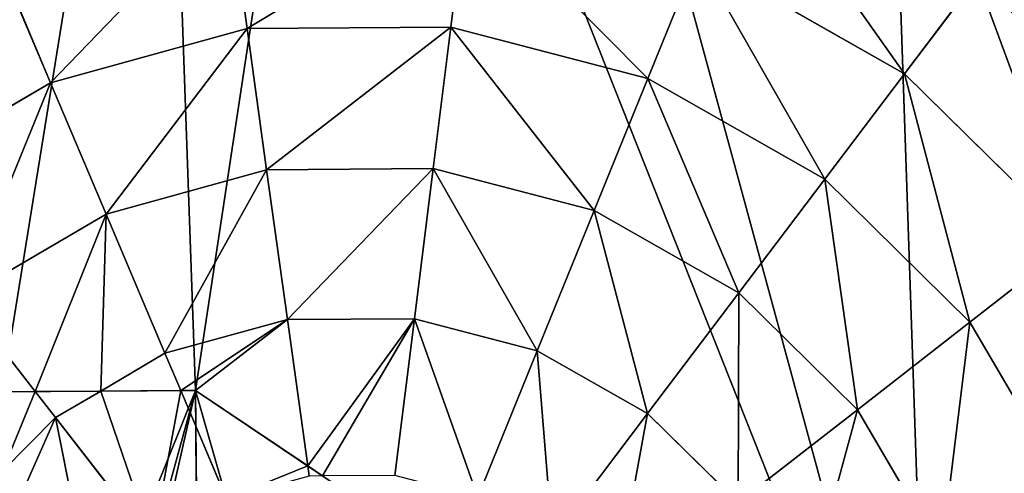
# Model space of a CAD drawing. Extents: x 0 to 5935, y 0 to 2935.
# Drawn here: x 2920 to 3096, y 1472 to 1553 of the extents above; entities that cross this region are included whole.
import ezdxf

# ---------------------------------------------------------------- set-up
doc = ezdxf.new("R2010")
doc.units = 0
doc.header["$LTSCALE"] = 25.4
doc.layers.get('0').update_dxf_attribs({"color": 13, "linetype": 'CONTINUOUS'})

msp = doc.modelspace()

# ---------------------------------------------------------------- linework, layer by layer
at = {"color": 2}
for p, q in [((2960.61, 1551.8, 193.62), (2957.36, 1575.25, 172.98)), ((2960.61, 1551.8, 193.62), (2957.36, 1575.25, 172.98)), ((2997.11, 1552.05, 193.62), (3000.03, 1575.55, 172.98)), ((2997.11, 1552.05, 193.62), (3000.03, 1575.55, 172.98)), ((2925.42, 1542.1, 193.62), (2916.21, 1563.92, 172.98)), ((2925.42, 1542.1, 193.62), (2916.21, 1563.92, 172.98)), ((3032.42, 1542.85, 193.62), (3041.33, 1564.79, 172.98)), ((3032.42, 1542.85, 193.62), (3041.33, 1564.79, 172.98)), ((3078.44, 1543.71, 172.98), (3041.33, 1564.79, 172.98)), ((3078.44, 1543.71, 172.98), (3041.33, 1564.79, 172.98)), ((3078.44, 1543.71, 172.98), (3091.42, 1560.88, 149.46)), ((3078.44, 1543.71, 172.98), (3091.42, 1560.88, 149.46)), ((2960.61, 1551.8, 193.62), (2925.42, 1542.1, 193.62)), ((2960.61, 1551.8, 193.62), (2925.42, 1542.1, 193.62)), ((2997.11, 1552.05, 193.62), (2960.61, 1551.8, 193.62)), ((2997.11, 1552.05, 193.62), (2960.61, 1551.8, 193.62)), ((2964.12, 1526.49, 211.14), (2960.61, 1551.8, 193.62)), ((2964.12, 1526.49, 211.14), (2960.61, 1551.8, 193.62)), ((2993.95, 1526.7, 211.14), (2997.11, 1552.05, 193.62)), ((2993.95, 1526.7, 211.14), (2997.11, 1552.05, 193.62)), ((3032.42, 1542.85, 193.62), (2997.11, 1552.05, 193.62)), ((3032.42, 1542.85, 193.62), (2997.11, 1552.05, 193.62)), ((2925.42, 1542.1, 193.62), (2893.95, 1523.64, 193.62)), ((2925.42, 1542.1, 193.62), (2893.95, 1523.64, 193.62)), ((2935.37, 1518.57, 211.14), (2925.42, 1542.1, 193.62)), ((2935.37, 1518.57, 211.14), (2925.42, 1542.1, 193.62)), ((3022.81, 1519.18, 211.14), (3032.42, 1542.85, 193.62)), ((3022.81, 1519.18, 211.14), (3032.42, 1542.85, 193.62)), ((3064.16, 1524.82, 193.62), (3032.42, 1542.85, 193.62)), ((3064.16, 1524.82, 193.62), (3032.42, 1542.85, 193.62)), ((3064.16, 1524.82, 193.62), (3078.44, 1543.71, 172.98)), ((3064.16, 1524.82, 193.62), (3078.44, 1543.71, 172.98)), ((3108.83, 1513.74, 172.98), (3078.44, 1543.71, 172.98)), ((3108.83, 1513.74, 172.98), (3078.44, 1543.71, 172.98)), ((2964.12, 1526.49, 211.14), (2935.37, 1518.57, 211.14)), ((2964.12, 1526.49, 211.14), (2935.37, 1518.57, 211.14)), ((2993.95, 1526.7, 211.14), (2964.12, 1526.49, 211.14)), ((2993.95, 1526.7, 211.14), (2964.12, 1526.49, 211.14)), ((2967.85, 1499.65, 225.32), (2964.12, 1526.49, 211.14)), ((2967.85, 1499.65, 225.32), (2964.12, 1526.49, 211.14)), ((2990.6, 1499.81, 225.32), (2993.95, 1526.7, 211.14)), ((2990.6, 1499.81, 225.32), (2993.95, 1526.7, 211.14)), ((3022.81, 1519.18, 211.14), (2993.95, 1526.7, 211.14)), ((3022.81, 1519.18, 211.14), (2993.95, 1526.7, 211.14)), ((3048.75, 1504.45, 211.14), (3064.16, 1524.82, 193.62)), ((3048.75, 1504.45, 211.14), (3064.16, 1524.82, 193.62)), ((3090.14, 1499.2, 193.62), (3064.16, 1524.82, 193.62)), ((3090.14, 1499.2, 193.62), (3064.16, 1524.82, 193.62)), ((3012.62, 1494.08, 225.32), (3022.81, 1519.18, 211.14)), ((3012.62, 1494.08, 225.32), (3022.81, 1519.18, 211.14)), ((3048.75, 1504.45, 211.14), (3022.81, 1519.18, 211.14)), ((3048.75, 1504.45, 211.14), (3022.81, 1519.18, 211.14)), ((2935.37, 1518.57, 211.14), (2909.64, 1503.48, 211.14)), ((2935.37, 1518.57, 211.14), (2909.64, 1503.48, 211.14)), ((2945.91, 1493.61, 225.32), (2935.37, 1518.57, 211.14)), ((2945.91, 1493.61, 225.32), (2935.37, 1518.57, 211.14)), ((3090.14, 1499.2, 193.62), (3108.83, 1513.74, 172.98)), ((3090.14, 1499.2, 193.62), (3108.83, 1513.74, 172.98)), ((2922.65, 1486.77, 222.22), (2909.64, 1503.48, 211.14)), ((2922.65, 1486.77, 222.22), (2909.64, 1503.48, 211.14)), ((3032.4, 1482.84, 225.32), (3048.75, 1504.45, 211.14)), ((3032.4, 1482.84, 225.32), (3048.75, 1504.45, 211.14)), ((3069.98, 1483.5, 211.14), (3048.75, 1504.45, 211.14)), ((3069.98, 1483.5, 211.14), (3048.75, 1504.45, 211.14)), ((2990.6, 1499.81, 225.32), (2967.85, 1499.65, 225.32)), ((2990.6, 1499.81, 225.32), (2967.85, 1499.65, 225.32)), ((2987.1, 1471.72, 235.98), (2990.6, 1499.81, 225.32)), ((2987.1, 1471.72, 235.98), (2990.6, 1499.81, 225.32)), ((3012.62, 1494.08, 225.32), (2990.6, 1499.81, 225.32)), ((3012.62, 1494.08, 225.32), (2990.6, 1499.81, 225.32)), ((2967.85, 1499.65, 225.32), (2945.91, 1493.61, 225.32)), ((2967.85, 1499.65, 225.32), (2945.91, 1493.61, 225.32)), ((2971.48, 1473.43, 235.28), (2967.85, 1499.65, 225.32)), ((2971.48, 1473.43, 235.28), (2967.85, 1499.65, 225.32)), ((3069.98, 1483.5, 211.14), (3090.14, 1499.2, 193.62)), ((3069.98, 1483.5, 211.14), (3090.14, 1499.2, 193.62)), ((3108.61, 1467.72, 193.62), (3090.14, 1499.2, 193.62)), ((3108.61, 1467.72, 193.62), (3090.14, 1499.2, 193.62)), ((2945.91, 1493.61, 225.32), (2934.39, 1486.85, 225.32)), ((2945.91, 1493.61, 225.32), (2934.39, 1486.85, 225.32)), ((2948.72, 1486.95, 228.04), (2945.91, 1493.61, 225.32)), ((2948.72, 1486.95, 228.04), (2945.91, 1493.61, 225.32)), ((3001.97, 1467.84, 235.98), (3012.62, 1494.08, 225.32)), ((3001.97, 1467.84, 235.98), (3012.62, 1494.08, 225.32)), ((3032.4, 1482.84, 225.32), (3012.62, 1494.08, 225.32)), ((3032.4, 1482.84, 225.32), (3012.62, 1494.08, 225.32)), ((2926.28, 1482.1, 225.32), (2922.65, 1486.77, 222.22)), ((2926.28, 1482.1, 225.32), (2922.65, 1486.77, 222.22)), ((2934.39, 1486.85, 225.32), (2926.28, 1482.1, 225.32)), ((2934.39, 1486.85, 225.32), (2926.28, 1482.1, 225.32)), ((2956.93, 1467.53, 235.98), (2948.72, 1486.95, 228.04)), ((2956.93, 1467.53, 235.98), (2948.72, 1486.95, 228.04)), ((2926.28, 1482.1, 225.32), (2916.82, 1472.5, 225.32)), ((2926.28, 1482.1, 225.32), (2916.82, 1472.5, 225.32)), ((2943.68, 1459.76, 235.98), (2926.28, 1482.1, 225.32)), ((2943.68, 1459.76, 235.98), (2926.28, 1482.1, 225.32)), ((3015.32, 1460.26, 235.98), (3032.4, 1482.84, 225.32)), ((3015.32, 1460.26, 235.98), (3032.4, 1482.84, 225.32)), ((3048.6, 1466.86, 225.32), (3032.4, 1482.84, 225.32)), ((3048.6, 1466.86, 225.32), (3032.4, 1482.84, 225.32)), ((3048.6, 1466.86, 225.32), (3069.98, 1483.5, 211.14)), ((3048.6, 1466.86, 225.32), (3069.98, 1483.5, 211.14)), ((3085.08, 1457.78, 211.14), (3069.98, 1483.5, 211.14)), ((3085.08, 1457.78, 211.14), (3069.98, 1483.5, 211.14)), ((2971.74, 1471.61, 235.98), (2971.48, 1473.43, 235.28)), ((2971.74, 1471.61, 235.98), (2971.48, 1473.43, 235.28))]:
    msp.add_line(p, q, dxfattribs=at)
at = {"color": 0}
for p, q in [((2951.37, 1486.97), (2916.72, 1486.73)), ((2951.37, 1486.97), (2916.72, 1486.73)), ((2916.72, 1486.73, 220.01), (2922.65, 1486.77, 222.22)), ((2916.72, 1486.73, 220.01), (2922.65, 1486.77, 222.22)), ((2922.65, 1486.77, 222.22), (2934.39, 1486.85, 225.32)), ((2922.65, 1486.77, 222.22), (2934.39, 1486.85, 225.32)), ((2934.39, 1486.85, 225.32), (2948.72, 1486.95, 228.04)), ((2934.39, 1486.85, 225.32), (2948.72, 1486.95, 228.04)), ((2948.72, 1486.95, 228.04), (2951.37, 1486.97, 228.3)), ((2948.72, 1486.95, 228.04), (2951.37, 1486.97, 228.3)), ((2951.37, 1486.97, 228.3), (2971.48, 1473.43, 235.28)), ((3083.11, 1398.31), (2951.37, 1486.97)), ((2951.37, 1486.97, 228.3), (2971.48, 1473.43, 235.28)), ((3083.11, 1398.31), (2951.37, 1486.97)), ((2971.48, 1473.43, 235.28), (2974.16, 1471.63, 235.98)), ((2971.48, 1473.43, 235.28), (2974.16, 1471.63, 235.98))]:
    msp.add_line(p, q, dxfattribs=at)

# ---------------------------------------------------------------- meshes
at = {"color": 2}
mesh = msp.add_polyface(dxfattribs=at)
corners = [(2730.22, 1378.68), (2746.34, 1508.13), (2729.76, 1444.47), (2747.69, 1315.26), (2778.83, 1565.33), (2780.98, 1258.52), (2825.03, 1612.17), (2827.82, 1212.33), (2881.77, 1645.46), (2875.76, 1401.93), (2917.31, 1402.22), (2916.72, 1486.73), (2876.03, 1363.62), (2885.02, 1179.83), (2917.58, 1363.91), (2917.75, 1338.28), (2948.68, 1163.25), (2952.54, 1338.52), (3014.46, 1163.71), (3083.35, 1365.07), (2952.36, 1364.16), (3077.89, 1181.18), (3134.63, 1214.47), (3131.83, 1614.31), (3178.68, 1568.12), (3180.82, 1261.31), (3211.96, 1511.38), (3213.31, 1318.51), (3229.43, 1447.95), (3229.89, 1382.17), (2945.19, 1662.93), (2951.37, 1486.97), (2978.08, 1663.16), (3083.11, 1398.31), (3010.97, 1663.39), (3074.63, 1646.8)]
mesh.append_faces([[corners[k] for k in face] for face in [(0, 1, 2), (17, 19, 20), (28, 27, 29)]], dxfattribs={"vtx0": -1, "color": 2})
mesh.append_faces([[corners[k] for k in face] for face in [(1, 3, 4), (4, 5, 6), (6, 7, 8), (12, 13, 14), (14, 13, 15), (15, 16, 17), (23, 22, 24), (24, 25, 26), (26, 27, 28), (30, 31, 32), (32, 33, 34), (34, 33, 35), (35, 33, 23)]], dxfattribs={"vtx0": -1, "vtx1": -1, "color": 2})
mesh.append_faces([[corners[k] for k in face] for face in [(8, 7, 9), (19, 17, 18), (19, 22, 23)]], dxfattribs={"vtx0": -1, "vtx1": -1, "vtx2": -1, "color": 2})
mesh.append_faces([[corners[k] for k in face] for face in [(1, 0, 3), (4, 3, 5), (6, 5, 7), (8, 9, 10), (8, 10, 11), (7, 12, 9), (12, 7, 13), (15, 13, 16), (17, 16, 18), (19, 18, 21), (19, 21, 22), (24, 22, 25), (26, 25, 27), (11, 30, 8), (30, 11, 31), (32, 31, 33), (23, 33, 19)]], dxfattribs={"vtx0": -1, "vtx2": -1, "color": 2})
mesh = msp.add_polyface(dxfattribs=at)
corners = [(3049.43, 1584.73, 149.46), (3078.44, 1543.71, 172.98), (3041.33, 1564.79, 172.98), (3091.42, 1560.88, 149.46)]
mesh.append_faces([[corners[k] for k in face] for face in [(0, 1, 2), (1, 0, 3)]], dxfattribs={"vtx0": -1, "color": 2})
mesh = msp.add_polyface(dxfattribs=at)
corners = [(3102.94, 1576.11, 123.35), (3125.81, 1526.97, 149.46), (3091.42, 1560.88, 149.46), (3140.88, 1538.69, 123.35)]
mesh.append_faces([[corners[k] for k in face] for face in [(0, 1, 2), (1, 0, 3)]], dxfattribs={"vtx0": -1, "color": 2})
mesh = msp.add_polyface(dxfattribs=at)
corners = [(2957.36, 1575.25, 172.98), (2925.42, 1542.1, 193.62), (2916.21, 1563.92, 172.98), (2960.61, 1551.8, 193.62)]
mesh.append_faces([[corners[k] for k in face] for face in [(0, 1, 2), (1, 0, 3)]], dxfattribs={"vtx0": -1, "color": 2})
mesh = msp.add_polyface(dxfattribs=at)
corners = [(3000.03, 1575.55, 172.98), (2960.61, 1551.8, 193.62), (2957.36, 1575.25, 172.98), (2997.11, 1552.05, 193.62)]
mesh.append_faces([[corners[k] for k in face] for face in [(0, 1, 2), (1, 0, 3)]], dxfattribs={"vtx0": -1, "color": 2})
mesh = msp.add_polyface(dxfattribs=at)
corners = [(3000.03, 1575.55, 172.98), (3032.42, 1542.85, 193.62), (2997.11, 1552.05, 193.62), (3041.33, 1564.79, 172.98)]
mesh.append_faces([[corners[k] for k in face] for face in [(0, 1, 2), (1, 0, 3)]], dxfattribs={"vtx0": -1, "color": 2})
mesh = msp.add_polyface(dxfattribs=at)
corners = [(2916.21, 1563.92, 172.98), (2893.95, 1523.64, 193.62), (2879.4, 1542.32, 172.98), (2925.42, 1542.1, 193.62)]
mesh.append_faces([[corners[k] for k in face] for face in [(0, 1, 2), (1, 0, 3)]], dxfattribs={"vtx0": -1, "color": 2})
mesh = msp.add_polyface(dxfattribs=at)
corners = [(3041.33, 1564.79, 172.98), (3064.16, 1524.82, 193.62), (3032.42, 1542.85, 193.62), (3078.44, 1543.71, 172.98)]
mesh.append_faces([[corners[k] for k in face] for face in [(0, 1, 2), (1, 0, 3)]], dxfattribs={"vtx0": -1, "color": 2})
mesh = msp.add_polyface(dxfattribs=at)
corners = [(3091.42, 1560.88, 149.46), (3108.83, 1513.74, 172.98), (3078.44, 1543.71, 172.98), (3125.81, 1526.97, 149.46)]
mesh.append_faces([[corners[k] for k in face] for face in [(0, 1, 2), (1, 0, 3)]], dxfattribs={"vtx0": -1, "color": 2})
mesh = msp.add_polyface(dxfattribs=at)
corners = [(2960.61, 1551.8, 193.62), (2935.37, 1518.57, 211.14), (2925.42, 1542.1, 193.62), (2964.12, 1526.49, 211.14)]
mesh.append_faces([[corners[k] for k in face] for face in [(0, 1, 2), (1, 0, 3)]], dxfattribs={"vtx0": -1, "color": 2})
mesh = msp.add_polyface(dxfattribs=at)
corners = [(2997.11, 1552.05, 193.62), (2964.12, 1526.49, 211.14), (2960.61, 1551.8, 193.62), (2993.95, 1526.7, 211.14)]
mesh.append_faces([[corners[k] for k in face] for face in [(0, 1, 2), (1, 0, 3)]], dxfattribs={"vtx0": -1, "color": 2})
mesh = msp.add_polyface(dxfattribs=at)
corners = [(2997.11, 1552.05, 193.62), (3022.81, 1519.18, 211.14), (2993.95, 1526.7, 211.14), (3032.42, 1542.85, 193.62)]
mesh.append_faces([[corners[k] for k in face] for face in [(0, 1, 2), (1, 0, 3)]], dxfattribs={"vtx0": -1, "color": 2})
mesh = msp.add_polyface(dxfattribs=at)
corners = [(2925.42, 1542.1, 193.62), (2909.64, 1503.48, 211.14), (2893.95, 1523.64, 193.62), (2935.37, 1518.57, 211.14)]
mesh.append_faces([[corners[k] for k in face] for face in [(0, 1, 2), (1, 0, 3)]], dxfattribs={"vtx0": -1, "color": 2})
mesh = msp.add_polyface(dxfattribs=at)
corners = [(3032.42, 1542.85, 193.62), (3048.75, 1504.45, 211.14), (3022.81, 1519.18, 211.14), (3064.16, 1524.82, 193.62)]
mesh.append_faces([[corners[k] for k in face] for face in [(0, 1, 2), (1, 0, 3)]], dxfattribs={"vtx0": -1, "color": 2})
mesh = msp.add_polyface(dxfattribs=at)
corners = [(3078.44, 1543.71, 172.98), (3090.14, 1499.2, 193.62), (3064.16, 1524.82, 193.62), (3108.83, 1513.74, 172.98)]
mesh.append_faces([[corners[k] for k in face] for face in [(0, 1, 2), (1, 0, 3)]], dxfattribs={"vtx0": -1, "color": 2})
mesh = msp.add_polyface(dxfattribs=at)
corners = [(2964.12, 1526.49, 211.14), (2945.91, 1493.61, 225.32), (2935.37, 1518.57, 211.14), (2967.85, 1499.65, 225.32)]
mesh.append_faces([[corners[k] for k in face] for face in [(0, 1, 2), (1, 0, 3)]], dxfattribs={"vtx0": -1, "color": 2})
mesh = msp.add_polyface(dxfattribs=at)
corners = [(2993.95, 1526.7, 211.14), (2967.85, 1499.65, 225.32), (2964.12, 1526.49, 211.14), (2990.6, 1499.81, 225.32)]
mesh.append_faces([[corners[k] for k in face] for face in [(0, 1, 2), (1, 0, 3)]], dxfattribs={"vtx0": -1, "color": 2})
mesh = msp.add_polyface(dxfattribs=at)
corners = [(2993.95, 1526.7, 211.14), (3012.62, 1494.08, 225.32), (2990.6, 1499.81, 225.32), (3022.81, 1519.18, 211.14)]
mesh.append_faces([[corners[k] for k in face] for face in [(0, 1, 2), (1, 0, 3)]], dxfattribs={"vtx0": -1, "color": 2})
mesh = msp.add_polyface(dxfattribs=at)
corners = [(3064.16, 1524.82, 193.62), (3069.98, 1483.5, 211.14), (3048.75, 1504.45, 211.14), (3090.14, 1499.2, 193.62)]
mesh.append_faces([[corners[k] for k in face] for face in [(0, 1, 2), (1, 0, 3)]], dxfattribs={"vtx0": -1, "color": 2})
mesh = msp.add_polyface(dxfattribs=at)
corners = [(3022.81, 1519.18, 211.14), (3032.4, 1482.84, 225.32), (3012.62, 1494.08, 225.32), (3048.75, 1504.45, 211.14)]
mesh.append_faces([[corners[k] for k in face] for face in [(0, 1, 2), (1, 0, 3)]], dxfattribs={"vtx0": -1, "color": 2})
mesh = msp.add_polyface(dxfattribs=at)
corners = [(2935.37, 1518.57, 211.14), (2922.65, 1486.77, 222.22), (2909.64, 1503.48, 211.14), (2934.39, 1486.85, 225.32), (2945.91, 1493.61, 225.32)]
mesh.append_faces([[corners[k] for k in face] for face in [(0, 1, 2), (3, 0, 4)]], dxfattribs={"vtx0": -1, "color": 2})
mesh.append_faces([[corners[k] for k in face] for face in [(1, 0, 3)]], dxfattribs={"vtx0": -1, "vtx1": -1, "color": 2})
mesh = msp.add_polyface(dxfattribs=at)
corners = [(3108.83, 1513.74, 172.98), (3108.61, 1467.72, 193.62), (3090.14, 1499.2, 193.62), (3130.43, 1476.93, 172.98)]
mesh.append_faces([[corners[k] for k in face] for face in [(0, 1, 2), (1, 0, 3)]], dxfattribs={"vtx0": -1, "color": 2})
mesh = msp.add_polyface(dxfattribs=at)
corners = [(2909.64, 1503.48, 211.14), (2910.31, 1465.89, 225.32), (2888.7, 1482.24, 211.14), (2916.72, 1486.73, 220.01), (2922.65, 1486.77, 222.22), (2916.82, 1472.5, 225.32)]
mesh.append_faces([[corners[k] for k in face] for face in [(0, 1, 2), (3, 0, 4)]], dxfattribs={"vtx0": -1, "color": 2})
mesh.append_faces([[corners[k] for k in face] for face in [(1, 0, 3)]], dxfattribs={"vtx0": -1, "vtx1": -1, "vtx2": -1, "color": 2})
mesh.append_faces([[corners[k] for k in face] for face in [(5, 1, 3)]], dxfattribs={"vtx1": -1, "color": 2})
mesh = msp.add_polyface(dxfattribs=at)
corners = [(3048.75, 1504.45, 211.14), (3048.6, 1466.86, 225.32), (3032.4, 1482.84, 225.32), (3069.98, 1483.5, 211.14)]
mesh.append_faces([[corners[k] for k in face] for face in [(0, 1, 2), (1, 0, 3)]], dxfattribs={"vtx0": -1, "color": 2})
mesh = msp.add_polyface(dxfattribs=at)
corners = [(2990.6, 1499.81, 225.32), (2971.48, 1473.43, 235.28), (2967.85, 1499.65, 225.32), (2974.16, 1471.63, 235.98), (2987.1, 1471.72, 235.98)]
mesh.append_faces([[corners[k] for k in face] for face in [(0, 1, 2), (3, 0, 4)]], dxfattribs={"vtx0": -1, "color": 2})
mesh.append_faces([[corners[k] for k in face] for face in [(1, 0, 3)]], dxfattribs={"vtx0": -1, "vtx1": -1, "color": 2})
mesh = msp.add_polyface(dxfattribs=at)
corners = [(2990.6, 1499.81, 225.32), (3001.97, 1467.84, 235.98), (2987.1, 1471.72, 235.98), (3012.62, 1494.08, 225.32)]
mesh.append_faces([[corners[k] for k in face] for face in [(0, 1, 2), (1, 0, 3)]], dxfattribs={"vtx0": -1, "color": 2})
mesh = msp.add_polyface(dxfattribs=at)
corners = [(2967.85, 1499.65, 225.32), (2948.72, 1486.95, 228.04), (2945.91, 1493.61, 225.32), (2951.37, 1486.97, 228.3), (2971.48, 1473.43, 235.28)]
mesh.append_faces([[corners[k] for k in face] for face in [(0, 1, 2), (3, 0, 4)]], dxfattribs={"vtx0": -1, "color": 2})
mesh.append_faces([[corners[k] for k in face] for face in [(1, 0, 3)]], dxfattribs={"vtx0": -1, "vtx1": -1, "color": 2})
mesh = msp.add_polyface(dxfattribs=at)
corners = [(3090.14, 1499.2, 193.62), (3085.08, 1457.78, 211.14), (3069.98, 1483.5, 211.14), (3108.61, 1467.72, 193.62)]
mesh.append_faces([[corners[k] for k in face] for face in [(0, 1, 2), (1, 0, 3)]], dxfattribs={"vtx0": -1, "color": 2})
mesh = msp.add_polyface(dxfattribs=at)
corners = [(2948.72, 1486.95, 228.04), (2934.39, 1486.85, 225.32), (2945.91, 1493.61, 225.32)]
mesh.append_faces([[corners[k] for k in face] for face in [(0, 1, 2)]], dxfattribs={"color": 2})
mesh = msp.add_polyface(dxfattribs=at)
corners = [(3012.62, 1494.08, 225.32), (3015.32, 1460.26, 235.98), (3001.97, 1467.84, 235.98), (3032.4, 1482.84, 225.32)]
mesh.append_faces([[corners[k] for k in face] for face in [(0, 1, 2), (1, 0, 3)]], dxfattribs={"vtx0": -1, "color": 2})
mesh = msp.add_polyface(dxfattribs=at)
corners = [(2876.03, 1363.62), (2917.31, 1402.22), (2875.76, 1401.93), (2917.58, 1363.91), (2951.37, 1486.97), (2916.72, 1486.73), (2917.75, 1338.28), (2952.54, 1338.52), (2952.36, 1364.16), (2951.76, 1449.93), (2952.1, 1402.46), (3022.66, 1402.96), (3083.35, 1365.07), (3083.11, 1398.31)]
mesh.append_faces([[corners[k] for k in face] for face in [(0, 1, 2), (1, 4, 5)]], dxfattribs={"vtx0": -1, "color": 2})
mesh.append_faces([[corners[k] for k in face] for face in [(9, 8, 10)]], dxfattribs={"vtx0": -1, "vtx1": -1, "color": 2})
mesh.append_faces([[corners[k] for k in face] for face in [(4, 1, 3), (4, 8, 9)]], dxfattribs={"vtx0": -1, "vtx1": -1, "vtx2": -1, "color": 2})
mesh.append_faces([[corners[k] for k in face] for face in [(1, 0, 3), (4, 3, 6), (4, 6, 7), (4, 7, 8), (8, 11, 10), (11, 8, 12), (11, 12, 13), (9, 13, 4), (13, 9, 11)]], dxfattribs={"vtx0": -1, "vtx2": -1, "color": 2})
mesh = msp.add_polyface(dxfattribs=at)
corners = [(2922.65, 1486.77, 222.22), (2916.82, 1472.5, 225.32), (2916.72, 1486.73, 220.01), (2926.28, 1482.1, 225.32)]
mesh.append_faces([[corners[k] for k in face] for face in [(0, 1, 2), (1, 0, 3)]], dxfattribs={"vtx0": -1, "color": 2})
mesh = msp.add_polyface(dxfattribs=at)
corners = [(2934.39, 1486.85, 225.32), (2926.28, 1482.1, 225.32), (2922.65, 1486.77, 222.22)]
mesh.append_faces([[corners[k] for k in face] for face in [(0, 1, 2)]], dxfattribs={"color": 2})
mesh = msp.add_polyface(dxfattribs=at)
corners = [(2934.39, 1486.85, 225.32), (2943.68, 1459.76, 235.98), (2926.28, 1482.1, 225.32), (2948.72, 1486.95, 228.04), (2956.93, 1467.53, 235.98)]
mesh.append_faces([[corners[k] for k in face] for face in [(0, 1, 2), (1, 3, 4)]], dxfattribs={"vtx0": -1, "color": 2})
mesh.append_faces([[corners[k] for k in face] for face in [(1, 0, 3)]], dxfattribs={"vtx0": -1, "vtx2": -1, "color": 2})
mesh = msp.add_polyface(dxfattribs=at)
corners = [(2951.37, 1486.97, 228.3), (2956.93, 1467.53, 235.98), (2948.72, 1486.95, 228.04), (2971.48, 1473.43, 235.28), (2971.74, 1471.61, 235.98)]
mesh.append_faces([[corners[k] for k in face] for face in [(0, 1, 2), (1, 3, 4)]], dxfattribs={"vtx0": -1, "color": 2})
mesh.append_faces([[corners[k] for k in face] for face in [(1, 0, 3)]], dxfattribs={"vtx0": -1, "vtx2": -1, "color": 2})
mesh = msp.add_polyface(dxfattribs=at)
corners = [(2926.28, 1482.1, 225.32), (2916.9, 1460.91, 228.43), (2916.82, 1472.5, 225.32), (2932.89, 1448.82, 235.98), (2943.68, 1459.76, 235.98)]
mesh.append_faces([[corners[k] for k in face] for face in [(0, 1, 2), (3, 0, 4)]], dxfattribs={"vtx0": -1, "color": 2})
mesh.append_faces([[corners[k] for k in face] for face in [(1, 0, 3)]], dxfattribs={"vtx0": -1, "vtx1": -1, "color": 2})
mesh = msp.add_polyface(dxfattribs=at)
corners = [(3032.4, 1482.84, 225.32), (3026.26, 1449.47, 235.98), (3015.32, 1460.26, 235.98), (3048.6, 1466.86, 225.32)]
mesh.append_faces([[corners[k] for k in face] for face in [(0, 1, 2), (1, 0, 3)]], dxfattribs={"vtx0": -1, "color": 2})
mesh = msp.add_polyface(dxfattribs=at)
corners = [(3069.98, 1483.5, 211.14), (3060.12, 1447.23, 225.32), (3048.6, 1466.86, 225.32), (3085.08, 1457.78, 211.14)]
mesh.append_faces([[corners[k] for k in face] for face in [(0, 1, 2), (1, 0, 3)]], dxfattribs={"vtx0": -1, "color": 2})
mesh = msp.add_polyface(dxfattribs=at)
corners = [(2974.16, 1471.63, 235.98), (2971.74, 1471.61, 235.98), (2971.48, 1473.43, 235.28)]
mesh.append_faces([[corners[k] for k in face] for face in [(0, 1, 2)]], dxfattribs={"color": 2})

doc.saveas('drawing.dxf')
